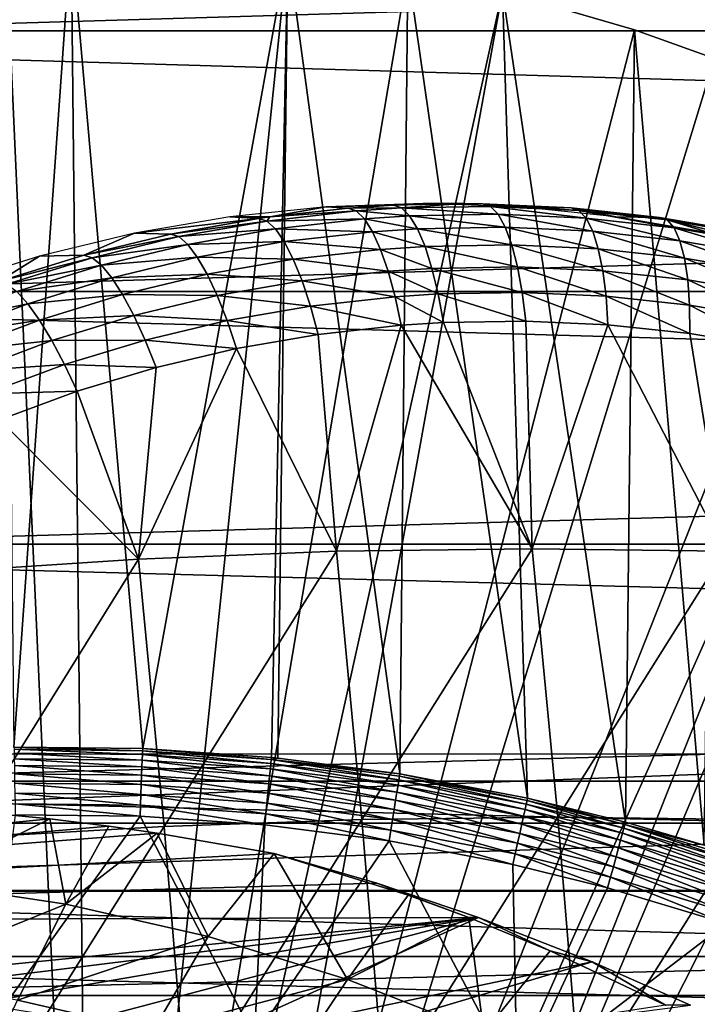
# Model space of a CAD drawing. Extents: x 0 to 500, y 0 to 1001.
# Drawn here: x 400 to 405, y 108 to 115 of the extents above; entities that cross this region are included whole.
import ezdxf

# ---------------------------------------------------------------- set-up
doc = ezdxf.new("R2010")
doc.units = 0
doc.header["$MEASUREMENT"] = 0
doc.layers.get('0').update_dxf_attribs({"linetype": 'CONTINUOUS'})

msp = doc.modelspace()

# ---------------------------------------------------------------- linework, layer by layer
for points in [[(456.896088, 115.300003, 45.586922), (392.492004, 115.300003, 61.644669), (392.53241, 117.210098, 61.80682)], [(456.896088, 115.300003, 45.586922), (392.53241, 117.210098, 61.80682), (456.936493, 117.210098, 45.749069)], [(462.178009, 117.210098, 66.771278), (397.773804, 117.210098, 82.829018), (397.814301, 115.300003, 82.99118)], [(462.178009, 117.210098, 66.771278), (397.814301, 115.300003, 82.99118), (462.218414, 115.300003, 66.933434)], [(400.268402, 101.988899, 0.052415), (398.084808, 115.861702, 0.052415), (399.639404, 115.995102, 0.052415)], [(399.639404, 115.995102, 0.052415), (400.120392, 115.999496, 0.052415), (400.268402, 101.988899, 0.052415)], [(399.639404, 115.995102, 0.052415), (399.701813, 110.050102, 49.611969), (400.120392, 115.999496, 0.052415)], [(400.120392, 115.999496, 0.052415), (399.701813, 110.050102, 49.611969), (400.644897, 110.040001, 49.611912)], [(400.268402, 101.988899, 0.052415), (400.120392, 115.999496, 0.052415), (401.707397, 115.890099, 0.052415)], [(400.120392, 115.999496, 0.052415), (400.644897, 110.040001, 49.611912), (401.707397, 115.890099, 0.052415)], [(400.268402, 101.988899, 0.052415), (401.707397, 115.890099, 0.052415), (402.587494, 115.7463, 0.052415)], [(401.707397, 115.890099, 0.052415), (400.644897, 110.040001, 49.611912), (401.588013, 109.974701, 49.611511)], [(401.707397, 115.890099, 0.052415), (401.588013, 109.974701, 49.611511), (401.635803, 109.969902, 49.611481)], [(402.528198, 109.8535, 49.610779), (401.707397, 115.890099, 0.052415), (401.635803, 109.969902, 49.611481)], [(402.528198, 109.8535, 49.610779), (402.587494, 115.7463, 0.052415), (401.707397, 115.890099, 0.052415)], [(399.731598, 101.988899, 0.052415), (398.084808, 115.861702, 0.052415), (400.268402, 101.988899, 0.052415)], [(403.279999, 115.590103, 0.052415), (400.268402, 101.988899, 0.052415), (402.587494, 115.7463, 0.052415)], [(403.464386, 109.675499, 49.609699), (402.587494, 115.7463, 0.052415), (402.528198, 109.8535, 49.610779)], [(403.464386, 109.675499, 49.609699), (403.279999, 115.590103, 0.052415), (402.587494, 115.7463, 0.052415)], [(403.279999, 115.590103, 0.052415), (400.797791, 101.900497, 0.052415), (400.268402, 101.988899, 0.052415)], [(404.24649, 115.3069, 0.052415), (400.797791, 101.900497, 0.052415), (403.279999, 115.590103, 0.052415)], [(404.180908, 109.499298, 49.60865), (404.24649, 115.3069, 0.052415), (403.279999, 115.590103, 0.052415)], [(404.180908, 109.499298, 49.60865), (403.279999, 115.590103, 0.052415), (403.464386, 109.675499, 49.609699)], [(456.936493, 113.389801, 45.749069), (392.53241, 113.389801, 61.80682), (392.492004, 115.300003, 61.644669)], [(456.936493, 113.389801, 45.749069), (392.492004, 115.300003, 61.644669), (456.896088, 115.300003, 45.586922)], [(462.218414, 115.300003, 66.933434), (397.814301, 115.300003, 82.99118), (397.773804, 113.389801, 82.829018)], [(462.218414, 115.300003, 66.933434), (397.773804, 113.389801, 82.829018), (462.178009, 113.389801, 66.771278)], [(400.797791, 101.900497, 0.052415), (404.24649, 115.3069, 0.052415), (404.832397, 115.096901, 0.052415)], [(404.758392, 109.3311, 49.607658), (404.24649, 115.3069, 0.052415), (404.180908, 109.499298, 49.60865)], [(404.758392, 109.3311, 49.607658), (404.832397, 115.096901, 0.052415), (404.24649, 115.3069, 0.052415)], [(404.832397, 115.096901, 0.052415), (405.84259, 114.664101, 0.052415), (400.797791, 101.900497, 0.052415)], [(400.797791, 101.900497, 0.052415), (405.84259, 114.664101, 0.052415), (406.355988, 114.408302, 0.052415)], [(400.797791, 101.900497, 0.052415), (406.355988, 114.408302, 0.052415), (401.305511, 101.726196, 0.052415)], [(401.305511, 101.726196, 0.052415), (406.355988, 114.408302, 0.052415), (406.614502, 114.269997, 0.052415)], [(401.305511, 101.726196, 0.052415), (406.614502, 114.269997, 0.052415), (407.367493, 113.829102, 0.052415)], [(401.28421, 113.936401, 82.279991), (401.57489, 113.936401, 83.445923), (401.989807, 114.009003, 82.110947)], [(401.989807, 114.009003, 82.110947), (401.57489, 113.936401, 83.445923), (402.1492, 113.999199, 83.304962)], [(402.699402, 114.033203, 81.936218), (401.989807, 114.009003, 82.110947), (402.482605, 114.020897, 83.222641)], [(401.989807, 114.009003, 82.110947), (402.1492, 113.999199, 83.304962), (402.482605, 114.020897, 83.222641)], [(402.482605, 114.020897, 83.222641), (402.1492, 113.999199, 83.304962), (402.54129, 114.001297, 83.456543)], [(402.54129, 114.001297, 83.456543), (402.1492, 113.999199, 83.304962), (402.208313, 113.979698, 83.538681)], [(402.54129, 114.001297, 83.456543), (402.208313, 113.979698, 83.538681), (402.600403, 113.943298, 83.683899)], [(402.9888, 114.033203, 83.09687), (402.482605, 114.020897, 83.222641), (402.54129, 114.001297, 83.456543)], [(402.482605, 114.020897, 83.222641), (402.9888, 114.033203, 83.09687), (402.699402, 114.033203, 81.936218)], [(403.191986, 114.012703, 83.294792), (402.9888, 114.033203, 83.09687), (402.54129, 114.001297, 83.456543)], [(403.191986, 114.012703, 83.294792), (402.54129, 114.001297, 83.456543), (403.248199, 113.954697, 83.522919)], [(403.248199, 113.954697, 83.522919), (402.54129, 114.001297, 83.456543), (402.600403, 113.943298, 83.683899)], [(402.699402, 114.033203, 81.936218), (402.9888, 114.033203, 83.09687), (403.133789, 114.032204, 83.060692)], [(402.699402, 114.033203, 81.936218), (403.133789, 114.032204, 83.060692), (403.407593, 114.009003, 81.757462)], [(403.133789, 114.032204, 83.060692), (402.9888, 114.033203, 83.09687), (403.191986, 114.012703, 83.294792)], [(403.783203, 114.002701, 82.89769), (403.133789, 114.032204, 83.060692), (403.84079, 113.9832, 83.13179)], [(403.84079, 113.9832, 83.13179), (403.133789, 114.032204, 83.060692), (403.191986, 114.012703, 83.294792)], [(403.407593, 114.009003, 81.757462), (403.133789, 114.032204, 83.060692), (403.783203, 114.002701, 82.89769)], [(403.84079, 113.9832, 83.13179), (403.191986, 114.012703, 83.294792), (403.894104, 113.925301, 83.360497)], [(403.894104, 113.925301, 83.360497), (403.191986, 114.012703, 83.294792), (403.248199, 113.954697, 83.522919)], [(403.407593, 114.009003, 81.757462), (403.783203, 114.002701, 82.89769), (404.110413, 113.936401, 81.57534)], [(404.430206, 113.932404, 82.733856), (403.783203, 114.002701, 82.89769), (404.487213, 113.912903, 82.967773)], [(404.487213, 113.912903, 82.967773), (403.783203, 114.002701, 82.89769), (403.84079, 113.9832, 83.13179)], [(404.110413, 113.936401, 81.57534), (403.783203, 114.002701, 82.89769), (404.430206, 113.932404, 82.733856)], [(400.584503, 113.8162, 82.44194), (401.493805, 113.924896, 83.465736), (401.28421, 113.936401, 82.279991)], [(401.28421, 113.936401, 82.279991), (401.493805, 113.924896, 83.465736), (401.57489, 113.936401, 83.445923)], [(401.57489, 113.936401, 83.445923), (401.493805, 113.924896, 83.465736), (401.553406, 113.905502, 83.698952)], [(402.208313, 113.979698, 83.538681), (401.57489, 113.936401, 83.445923), (401.553406, 113.905502, 83.698952)], [(402.208313, 113.979698, 83.538681), (401.553406, 113.905502, 83.698952), (402.268799, 113.921799, 83.765579)], [(402.1492, 113.999199, 83.304962), (401.57489, 113.936401, 83.445923), (402.208313, 113.979698, 83.538681)], [(402.600403, 113.943298, 83.683899), (402.208313, 113.979698, 83.538681), (402.268799, 113.921799, 83.765579)], [(402.600403, 113.943298, 83.683899), (402.268799, 113.921799, 83.765579), (402.658203, 113.848396, 83.898819)], [(403.248199, 113.954697, 83.522919), (402.600403, 113.943298, 83.683899), (403.300903, 113.859497, 83.739143)], [(403.300903, 113.859497, 83.739143), (402.600403, 113.943298, 83.683899), (402.658203, 113.848396, 83.898819)], [(403.894104, 113.925301, 83.360497), (403.248199, 113.954697, 83.522919), (403.941711, 113.830597, 83.577881)], [(403.941711, 113.830597, 83.577881), (403.248199, 113.954697, 83.522919), (403.300903, 113.859497, 83.739143)], [(404.487213, 113.912903, 82.967773), (403.84079, 113.9832, 83.13179), (404.537506, 113.8554, 83.196892)], [(404.537506, 113.8554, 83.196892), (403.84079, 113.9832, 83.13179), (403.894104, 113.925301, 83.360497)], [(404.110413, 113.936401, 81.57534), (404.430206, 113.932404, 82.733856), (404.80661, 113.815697, 81.389191)], [(405.07431, 113.8209, 82.569473), (404.430206, 113.932404, 82.733856), (405.130402, 113.801498, 82.803017)], [(405.130402, 113.801498, 82.803017), (404.430206, 113.932404, 82.733856), (404.487213, 113.912903, 82.967773)], [(404.80661, 113.815697, 81.389191), (404.430206, 113.932404, 82.733856), (405.07431, 113.8209, 82.569473)], [(400.584503, 113.8162, 82.44194), (400.848206, 113.810097, 83.622803), (401.493805, 113.924896, 83.465736)], [(401.493805, 113.924896, 83.465736), (400.848206, 113.810097, 83.622803), (401.553406, 113.905502, 83.698952)], [(401.553406, 113.905502, 83.698952), (400.848206, 113.810097, 83.622803), (400.908386, 113.790802, 83.855278)], [(401.553406, 113.905502, 83.698952), (400.908386, 113.790802, 83.855278), (401.616699, 113.848099, 83.924789)], [(402.268799, 113.921799, 83.765579), (401.553406, 113.905502, 83.698952), (401.616699, 113.848099, 83.924789)], [(402.268799, 113.921799, 83.765579), (401.616699, 113.848099, 83.924789), (402.329193, 113.827103, 83.979759)], [(402.658203, 113.848396, 83.898819), (402.268799, 113.921799, 83.765579), (402.329193, 113.827103, 83.979759)], [(403.300903, 113.859497, 83.739143), (402.658203, 113.848396, 83.898819), (403.348694, 113.729897, 83.937828)], [(403.941711, 113.830597, 83.577881), (403.300903, 113.859497, 83.739143), (403.982391, 113.701401, 83.778282)], [(403.982391, 113.701401, 83.778282), (403.300903, 113.859497, 83.739143), (403.348694, 113.729897, 83.937828)], [(404.537506, 113.8554, 83.196892), (403.894104, 113.925301, 83.360497), (404.579987, 113.761398, 83.415268)], [(404.579987, 113.761398, 83.415268), (403.894104, 113.925301, 83.360497), (403.941711, 113.830597, 83.577881)], [(405.130402, 113.801498, 82.803017), (404.487213, 113.912903, 82.967773), (405.177704, 113.744698, 83.032379)], [(405.177704, 113.744698, 83.032379), (404.487213, 113.912903, 82.967773), (404.537506, 113.8554, 83.196892)], [(399.888397, 113.647598, 82.595711), (400.213104, 113.655602, 83.776283), (400.584503, 113.8162, 82.44194)], [(400.213104, 113.655602, 83.776283), (400.848206, 113.810097, 83.622803), (400.584503, 113.8162, 82.44194)], [(400.848206, 113.810097, 83.622803), (400.213104, 113.655602, 83.776283), (400.908386, 113.790802, 83.855278)], [(400.908386, 113.790802, 83.855278), (400.213104, 113.655602, 83.776283), (400.273895, 113.636497, 84.007843)], [(400.908386, 113.790802, 83.855278), (400.273895, 113.636497, 84.007843), (400.974487, 113.7341, 84.079887)], [(401.616699, 113.848099, 83.924789), (400.908386, 113.790802, 83.855278), (400.974487, 113.7341, 84.079887)], [(401.616699, 113.848099, 83.924789), (400.974487, 113.7341, 84.079887), (401.682098, 113.754204, 84.137421)], [(407.367493, 113.829102, 0.052415), (407.839203, 113.522903, 0.052415), (401.305511, 101.726196, 0.052415)], [(402.329193, 113.827103, 83.979759), (401.616699, 113.848099, 83.924789), (401.682098, 113.754204, 84.137421)], [(402.329193, 113.827103, 83.979759), (401.682098, 113.754204, 84.137421), (402.387787, 113.697899, 84.175659)], [(402.658203, 113.848396, 83.898819), (402.329193, 113.827103, 83.979759), (402.713196, 113.718903, 84.095688)], [(402.713196, 113.718903, 84.095688), (402.329193, 113.827103, 83.979759), (402.387787, 113.697899, 84.175659)], [(403.348694, 113.729897, 83.937828), (402.658203, 113.848396, 83.898819), (402.713196, 113.718903, 84.095688)], [(404.579987, 113.761398, 83.415268), (403.941711, 113.830597, 83.577881), (404.613495, 113.633301, 83.617264)], [(404.613495, 113.633301, 83.617264), (403.941711, 113.830597, 83.577881), (403.982391, 113.701401, 83.778282)], [(405.177704, 113.744698, 83.032379), (404.537506, 113.8554, 83.196892), (405.214996, 113.651901, 83.251617)], [(405.214996, 113.651901, 83.251617), (404.537506, 113.8554, 83.196892), (404.579987, 113.761398, 83.415268)], [(400.974487, 113.7341, 84.079887), (400.273895, 113.636497, 84.007843), (400.342804, 113.580704, 84.231049)], [(400.974487, 113.7341, 84.079887), (400.342804, 113.580704, 84.231049), (401.044891, 113.641403, 84.29084)], [(401.682098, 113.754204, 84.137421), (400.974487, 113.7341, 84.079887), (401.044891, 113.641403, 84.29084)], [(401.682098, 113.754204, 84.137421), (401.044891, 113.641403, 84.29084), (401.747986, 113.626198, 84.331322)], [(402.387787, 113.697899, 84.175659), (401.682098, 113.754204, 84.137421), (401.747986, 113.626198, 84.331322)], [(402.713196, 113.718903, 84.095688), (402.387787, 113.697899, 84.175659), (402.764008, 113.558403, 84.269402)], [(403.348694, 113.729897, 83.937828), (402.713196, 113.718903, 84.095688), (403.390503, 113.569099, 84.113823)], [(403.390503, 113.569099, 84.113823), (402.713196, 113.718903, 84.095688), (402.764008, 113.558403, 84.269402)], [(403.982391, 113.701401, 83.778282), (403.348694, 113.729897, 83.937828), (404.015015, 113.5411, 83.95649)], [(404.015015, 113.5411, 83.95649), (403.348694, 113.729897, 83.937828), (403.390503, 113.569099, 84.113823)], [(405.214996, 113.651901, 83.251617), (404.579987, 113.761398, 83.415268), (405.241302, 113.525597, 83.455093)], [(405.241302, 113.525597, 83.455093), (404.579987, 113.761398, 83.415268), (404.613495, 113.633301, 83.617264)], [(399.201599, 113.431702, 82.737679), (399.588989, 113.4617, 83.926361), (399.888397, 113.647598, 82.595711)], [(400.213104, 113.655602, 83.776283), (399.588989, 113.4617, 83.926361), (400.273895, 113.636497, 84.007843)], [(399.888397, 113.647598, 82.595711), (399.588989, 113.4617, 83.926361), (400.213104, 113.655602, 83.776283)], [(401.044891, 113.641403, 84.29084), (400.342804, 113.580704, 84.231049), (400.418091, 113.4897, 84.440178)], [(401.044891, 113.641403, 84.29084), (400.418091, 113.4897, 84.440178), (401.117798, 113.515198, 84.482674)], [(401.747986, 113.626198, 84.331322), (401.044891, 113.641403, 84.29084), (401.117798, 113.515198, 84.482674)], [(402.387787, 113.697899, 84.175659), (401.747986, 113.626198, 84.331322), (402.443298, 113.537804, 84.348183)], [(402.764008, 113.558403, 84.269402), (402.387787, 113.697899, 84.175659), (402.443298, 113.537804, 84.348183)], [(404.613495, 113.633301, 83.617264), (403.982391, 113.701401, 83.778282), (404.637085, 113.474403, 83.797623)], [(404.637085, 113.474403, 83.797623), (403.982391, 113.701401, 83.778282), (404.015015, 113.5411, 83.95649)], [(400.273895, 113.636497, 84.007843), (399.588989, 113.4617, 83.926361), (399.650513, 113.443001, 84.156807)], [(400.273895, 113.636497, 84.007843), (399.650513, 113.443001, 84.156807), (400.342804, 113.580704, 84.231049)], [(400.342804, 113.580704, 84.231049), (399.650513, 113.443001, 84.156807), (399.722198, 113.388397, 84.378448)], [(400.342804, 113.580704, 84.231049), (399.722198, 113.388397, 84.378448), (400.418091, 113.4897, 84.440178)], [(401.747986, 113.626198, 84.331322), (401.117798, 113.515198, 84.482674), (401.8125, 113.467499, 84.50148)], [(402.443298, 113.537804, 84.348183), (401.747986, 113.626198, 84.331322), (401.8125, 113.467499, 84.50148)], [(403.390503, 113.569099, 84.113823), (402.764008, 113.558403, 84.269402), (403.424988, 113.381302, 84.26252)], [(404.015015, 113.5411, 83.95649), (403.390503, 113.569099, 84.113823), (404.03891, 113.353996, 84.107857)], [(404.03891, 113.353996, 84.107857), (403.390503, 113.569099, 84.113823), (403.424988, 113.381302, 84.26252)], [(405.241302, 113.525597, 83.455093), (404.613495, 113.633301, 83.617264), (405.256012, 113.368797, 83.637527)], [(405.256012, 113.368797, 83.637527), (404.613495, 113.633301, 83.617264), (404.637085, 113.474403, 83.797623)], [(401.117798, 113.515198, 84.482674), (400.418091, 113.4897, 84.440178), (400.497803, 113.365898, 84.629868)], [(401.117798, 113.515198, 84.482674), (400.497803, 113.365898, 84.629868), (401.191193, 113.358704, 84.650452)], [(401.8125, 113.467499, 84.50148), (401.117798, 113.515198, 84.482674), (401.191193, 113.358704, 84.650452)], [(407.839203, 113.522903, 0.052415), (408.100403, 113.343102, 0.052415), (401.305511, 101.726196, 0.052415)], [(402.443298, 113.537804, 84.348183), (401.8125, 113.467499, 84.50148), (402.493988, 113.3507, 84.492851)], [(402.764008, 113.558403, 84.269402), (402.443298, 113.537804, 84.348183), (402.809296, 113.370796, 84.415421)], [(402.809296, 113.370796, 84.415421), (402.443298, 113.537804, 84.348183), (402.493988, 113.3507, 84.492851)], [(403.424988, 113.381302, 84.26252), (402.764008, 113.558403, 84.269402), (402.809296, 113.370796, 84.415421)], [(404.637085, 113.474403, 83.797623), (404.015015, 113.5411, 83.95649), (404.650299, 113.288902, 83.951668)], [(404.650299, 113.288902, 83.951668), (404.015015, 113.5411, 83.95649), (404.03891, 113.353996, 84.107857)], [(400.418091, 113.4897, 84.440178), (399.722198, 113.388397, 84.378448), (399.802307, 113.299599, 84.585663)], [(400.418091, 113.4897, 84.440178), (399.802307, 113.299599, 84.585663), (400.497803, 113.365898, 84.629868)], [(401.8125, 113.467499, 84.50148), (401.191193, 113.358704, 84.650452), (401.873993, 113.281998, 84.643471)], [(402.493988, 113.3507, 84.492851), (401.8125, 113.467499, 84.50148), (401.873993, 113.281998, 84.643471)], [(405.256012, 113.368797, 83.637527), (404.637085, 113.474403, 83.797623), (405.258606, 113.185799, 83.794243)], [(405.258606, 113.185799, 83.794243), (404.637085, 113.474403, 83.797623), (404.650299, 113.288902, 83.951668)], [(457.05661, 111.537804, 46.230598), (392.652496, 111.537804, 62.288342), (392.53241, 113.389801, 61.80682)], [(457.05661, 111.537804, 46.230598), (392.53241, 113.389801, 61.80682), (456.936493, 113.389801, 45.749069)], [(462.178009, 113.389801, 66.771278), (397.773804, 113.389801, 82.829018), (397.653809, 111.537804, 82.347504)], [(462.178009, 113.389801, 66.771278), (397.653809, 111.537804, 82.347504), (462.057892, 111.537804, 66.289749)], [(399.722198, 113.388397, 84.378448), (399.113403, 113.157501, 84.522377), (399.802307, 113.299599, 84.585663)], [(400.497803, 113.365898, 84.629868), (399.802307, 113.299599, 84.585663), (399.888702, 113.178703, 84.773163)], [(400.497803, 113.365898, 84.629868), (399.888702, 113.178703, 84.773163), (400.579895, 113.212303, 84.795273)], [(401.191193, 113.358704, 84.650452), (400.497803, 113.365898, 84.629868), (400.579895, 113.212303, 84.795273)], [(401.191193, 113.358704, 84.650452), (400.579895, 113.212303, 84.795273), (401.263306, 113.175903, 84.789841)], [(401.873993, 113.281998, 84.643471), (401.191193, 113.358704, 84.650452), (401.263306, 113.175903, 84.789841)], [(402.809296, 113.370796, 84.415421), (402.493988, 113.3507, 84.492851), (402.847809, 113.161201, 84.529961)], [(403.424988, 113.381302, 84.26252), (402.809296, 113.370796, 84.415421), (403.451385, 113.171402, 84.380058)], [(403.451385, 113.171402, 84.380058), (402.809296, 113.370796, 84.415421), (402.847809, 113.161201, 84.529961)], [(404.03891, 113.353996, 84.107857), (403.424988, 113.381302, 84.26252), (404.053192, 113.144897, 84.228477)], [(404.053192, 113.144897, 84.228477), (403.424988, 113.381302, 84.26252), (403.451385, 113.171402, 84.380058)], [(404.650299, 113.288902, 83.951668), (404.03891, 113.353996, 84.107857), (404.652588, 113.081497, 84.075417)], [(404.652588, 113.081497, 84.075417), (404.03891, 113.353996, 84.107857), (404.053192, 113.144897, 84.228477)], [(399.802307, 113.299599, 84.585663), (399.113403, 113.157501, 84.522377), (399.198212, 113.071297, 84.727562)], [(399.802307, 113.299599, 84.585663), (399.198212, 113.071297, 84.727562), (399.888702, 113.178703, 84.773163)], [(401.873993, 113.281998, 84.643471), (401.263306, 113.175903, 84.789841), (401.931, 113.074799, 84.753632)], [(401.305511, 101.726196, 0.052415), (408.100403, 113.343102, 0.052415), (408.812286, 112.813103, 0.052415)], [(402.493988, 113.3507, 84.492851), (401.873993, 113.281998, 84.643471), (402.538788, 113.141701, 84.605881)], [(402.538788, 113.141701, 84.605881), (401.873993, 113.281998, 84.643471), (401.931, 113.074799, 84.753632)], [(402.847809, 113.161201, 84.529961), (402.493988, 113.3507, 84.492851), (402.538788, 113.141701, 84.605881)], [(405.258606, 113.185799, 83.794243), (404.650299, 113.288902, 83.951668), (405.249115, 112.981201, 83.921181)], [(405.249115, 112.981201, 83.921181), (404.650299, 113.288902, 83.951668), (404.652588, 113.081497, 84.075417)], [(400.579895, 113.212303, 84.795273), (399.888702, 113.178703, 84.773163), (399.979309, 113.0289, 84.93618)], [(400.579895, 113.212303, 84.795273), (399.979309, 113.0289, 84.93618), (400.662415, 113.032997, 84.932129)], [(401.263306, 113.175903, 84.789841), (400.579895, 113.212303, 84.795273), (400.662415, 113.032997, 84.932129)], [(399.888702, 113.178703, 84.773163), (399.198212, 113.071297, 84.727562), (399.291199, 112.954002, 84.912804)], [(399.888702, 113.178703, 84.773163), (399.291199, 112.954002, 84.912804), (399.979309, 113.0289, 84.93618)], [(401.263306, 113.175903, 84.789841), (400.662415, 113.032997, 84.932129), (401.332214, 112.971497, 84.897247)], [(401.931, 113.074799, 84.753632), (401.263306, 113.175903, 84.789841), (401.332214, 112.971497, 84.897247)], [(401.931, 113.074799, 84.753632), (402.063202, 111.484901, 85.447227), (402.538788, 113.141701, 84.605881)], [(402.538788, 113.141701, 84.605881), (402.063202, 111.484901, 85.447227), (403.497192, 111.503998, 85.136162)], [(402.538788, 113.141701, 84.605881), (403.497192, 111.503998, 85.136162), (402.847809, 113.161201, 84.529961)], [(403.497192, 111.503998, 85.136162), (403.451385, 113.171402, 84.380058), (402.847809, 113.161201, 84.529961)], [(403.497192, 111.503998, 85.136162), (404.053192, 113.144897, 84.228477), (403.451385, 113.171402, 84.380058)], [(404.909485, 111.484901, 84.737587), (404.053192, 113.144897, 84.228477), (403.497192, 111.503998, 85.136162)], [(404.909485, 111.484901, 84.737587), (404.652588, 113.081497, 84.075417), (404.053192, 113.144897, 84.228477)], [(401.332214, 112.971497, 84.897247), (402.063202, 111.484901, 85.447227), (401.931, 113.074799, 84.753632)], [(405.249115, 112.981201, 83.921181), (404.652588, 113.081497, 84.075417), (404.909485, 111.484901, 84.737587)], [(399.979309, 113.0289, 84.93618), (399.291199, 112.954002, 84.912804), (399.390106, 112.808502, 85.073448)], [(399.979309, 113.0289, 84.93618), (399.390106, 112.808502, 85.073448), (400.071808, 112.853897, 85.070572)], [(400.662415, 113.032997, 84.932129), (399.979309, 113.0289, 84.93618), (400.071808, 112.853897, 85.070572)], [(400.662415, 113.032997, 84.932129), (400.071808, 112.853897, 85.070572), (400.742889, 112.832497, 85.036942)], [(401.332214, 112.971497, 84.897247), (400.662415, 113.032997, 84.932129), (400.742889, 112.832497, 85.036942)], [(400.742889, 112.832497, 85.036942), (400.6138, 111.428001, 85.669418), (401.332214, 112.971497, 84.897247)], [(401.332214, 112.971497, 84.897247), (400.6138, 111.428001, 85.669418), (402.063202, 111.484901, 85.447227)], [(400.071808, 112.853897, 85.070572), (399.390106, 112.808502, 85.073448), (399.49231, 112.638702, 85.20546)], [(400.071808, 112.853897, 85.070572), (399.49231, 112.638702, 85.20546), (400.163696, 112.658096, 85.17292)], [(400.742889, 112.832497, 85.036942), (400.071808, 112.853897, 85.070572), (400.163696, 112.658096, 85.17292)], [(400.742889, 112.832497, 85.036942), (400.163696, 112.658096, 85.17292), (400.6138, 111.428001, 85.669418)], [(401.305511, 101.726196, 0.052415), (408.812286, 112.813103, 0.052415), (401.777588, 101.470802, 0.052415)], [(401.777588, 101.470802, 0.052415), (408.812286, 112.813103, 0.052415), (409.268005, 112.441704, 0.052415)], [(400.163696, 112.658096, 85.17292), (399.49231, 112.638702, 85.20546), (399.595215, 112.448601, 85.305481)], [(400.6138, 111.428001, 85.669418), (400.163696, 112.658096, 85.17292), (399.595215, 112.448601, 85.305481)], [(400.6138, 111.428001, 85.669418), (399.595215, 112.448601, 85.305481), (399.155304, 111.333199, 85.801727)], [(401.777588, 101.470802, 0.052415), (409.268005, 112.441704, 0.052415), (409.502106, 112.240601, 0.052415)], [(410.168701, 111.626999, 0.052415), (401.777588, 101.470802, 0.052415), (409.502106, 112.240601, 0.052415)], [(410.168701, 111.626999, 0.052415), (402.201202, 101.141098, 0.052415), (401.777588, 101.470802, 0.052415)], [(410.62561, 111.1688, 0.052415), (402.201202, 101.141098, 0.052415), (410.168701, 111.626999, 0.052415)], [(457.252594, 109.800003, 47.016869), (392.848511, 109.800003, 63.074612), (392.652496, 111.537804, 62.288342)], [(457.252594, 109.800003, 47.016869), (392.652496, 111.537804, 62.288342), (457.05661, 111.537804, 46.230598)], [(462.057892, 111.537804, 66.289749), (397.653809, 111.537804, 82.347504), (397.457703, 109.800003, 81.561234)], [(462.057892, 111.537804, 66.289749), (397.457703, 109.800003, 81.561234), (461.861908, 109.800003, 65.503479)], [(400.6138, 111.428001, 85.669418), (400.800812, 109.469398, 86.419724), (402.063202, 111.484901, 85.447227)], [(402.063202, 111.484901, 85.447227), (400.800812, 109.469398, 86.419724), (402.250885, 109.519997, 86.199989)], [(402.063202, 111.484901, 85.447227), (402.250885, 109.519997, 86.199989), (403.497192, 111.503998, 85.136162)], [(403.497192, 111.503998, 85.136162), (402.250885, 109.519997, 86.199989), (403.685089, 109.536797, 85.88974)], [(403.497192, 111.503998, 85.136162), (403.685089, 109.536797, 85.88974), (404.909485, 111.484901, 84.737587)], [(404.909485, 111.484901, 84.737587), (403.685089, 109.536797, 85.88974), (405.097107, 109.519997, 85.490349)], [(399.155304, 111.333199, 85.801727), (399.3414, 109.385201, 86.547958), (400.6138, 111.428001, 85.669418)], [(400.6138, 111.428001, 85.669418), (399.3414, 109.385201, 86.547958), (400.800812, 109.469398, 86.419724)], [(402.201202, 101.141098, 0.052415), (410.62561, 111.1688, 0.052415), (411.427887, 110.281898, 0.052415)], [(411.427887, 110.281898, 0.052415), (411.887909, 109.720497, 0.052415), (402.201202, 101.141098, 0.052415)], [(399.701813, 110.050102, 49.611969), (399.702087, 110.034103, 49.69091), (400.644287, 110.024002, 49.690861)], [(399.701813, 110.050102, 49.611969), (400.644287, 110.024002, 49.690861), (400.644897, 110.040001, 49.611912)], [(400.643188, 109.995598, 49.766209), (400.644287, 110.024002, 49.690861), (399.702087, 110.034103, 49.69091)], [(400.643188, 109.995598, 49.766209), (399.702087, 110.034103, 49.69091), (399.702698, 110.0056, 49.766258)], [(400.644897, 110.040001, 49.611912), (400.644287, 110.024002, 49.690861), (401.586395, 109.9589, 49.690521)], [(401.586395, 109.9589, 49.690521), (401.588013, 109.974701, 49.611511), (400.644897, 110.040001, 49.611912)], [(395.217804, 109.492699, 82.352814), (396.123291, 110, 82.404808), (408.7258, 110, 79.262672)], [(395.217804, 109.492699, 82.352814), (408.7258, 110, 79.262672), (409.500885, 109.492699, 78.791641)], [(400.641602, 109.955399, 49.836021), (400.643188, 109.995598, 49.766209), (399.702698, 110.0056, 49.766258)], [(400.641602, 109.955399, 49.836021), (399.702698, 110.0056, 49.766258), (399.7034, 109.965401, 49.836048)], [(400.639496, 109.904602, 49.89846), (400.641602, 109.955399, 49.836021), (399.7034, 109.965401, 49.836048)], [(400.639496, 109.904602, 49.89846), (399.7034, 109.965401, 49.836048), (399.704315, 109.914497, 49.898491)], [(401.579712, 109.890602, 49.8358), (400.643188, 109.995598, 49.766209), (400.641602, 109.955399, 49.836021)], [(401.583588, 109.930603, 49.76593), (400.644287, 110.024002, 49.690861), (400.643188, 109.995598, 49.766209)], [(401.579712, 109.890602, 49.8358), (401.583588, 109.930603, 49.76593), (400.643188, 109.995598, 49.766209)], [(401.583588, 109.930603, 49.76593), (401.586395, 109.9589, 49.690521), (400.644287, 110.024002, 49.690861)], [(401.586395, 109.9589, 49.690521), (401.635803, 109.969902, 49.611481), (401.588013, 109.974701, 49.611511)], [(402.528198, 109.8535, 49.610779), (401.635803, 109.969902, 49.611481), (401.586395, 109.9589, 49.690521)], [(400.637085, 109.844398, 49.951931), (400.639496, 109.904602, 49.89846), (399.704315, 109.914497, 49.898491)], [(400.637085, 109.844398, 49.951931), (399.704315, 109.914497, 49.898491), (399.705414, 109.854301, 49.951939)], [(401.568695, 109.779999, 49.95182), (400.639496, 109.904602, 49.89846), (400.637085, 109.844398, 49.951931)], [(401.574707, 109.839996, 49.8983), (400.641602, 109.955399, 49.836021), (400.639496, 109.904602, 49.89846)], [(401.568695, 109.779999, 49.95182), (401.574707, 109.839996, 49.8983), (400.639496, 109.904602, 49.89846)], [(401.574707, 109.839996, 49.8983), (401.579712, 109.890602, 49.8358), (400.641602, 109.955399, 49.836021)], [(402.506989, 109.720001, 49.89801), (401.579712, 109.890602, 49.8358), (401.574707, 109.839996, 49.8983)], [(402.515015, 109.770203, 49.835388), (401.583588, 109.930603, 49.76593), (401.579712, 109.890602, 49.8358)], [(402.506989, 109.720001, 49.89801), (402.515015, 109.770203, 49.835388), (401.579712, 109.890602, 49.8358)], [(402.521301, 109.809898, 49.765411), (401.586395, 109.9589, 49.690521), (401.583588, 109.930603, 49.76593)], [(402.515015, 109.770203, 49.835388), (402.521301, 109.809898, 49.765411), (401.583588, 109.930603, 49.76593)], [(401.586395, 109.9589, 49.690521), (402.525787, 109.837898, 49.68988), (402.528198, 109.8535, 49.610779)], [(402.521301, 109.809898, 49.765411), (402.525787, 109.837898, 49.68988), (401.586395, 109.9589, 49.690521)], [(400.634399, 109.776398, 49.995022), (400.637085, 109.844398, 49.951931), (399.705414, 109.854301, 49.951939)], [(400.634399, 109.776398, 49.995022), (399.705414, 109.854301, 49.951939), (399.706696, 109.786301, 49.995029)], [(401.562012, 109.712196, 49.994961), (400.637085, 109.844398, 49.951931), (400.634399, 109.776398, 49.995022)], [(401.562012, 109.712196, 49.994961), (401.568695, 109.779999, 49.95182), (400.637085, 109.844398, 49.951931)], [(402.497498, 109.6604, 49.951618), (401.574707, 109.839996, 49.8983), (401.568695, 109.779999, 49.95182)], [(402.497498, 109.6604, 49.951618), (402.506989, 109.720001, 49.89801), (401.574707, 109.839996, 49.8983)], [(403.454803, 109.632599, 49.764648), (402.525787, 109.837898, 49.68988), (402.521301, 109.809898, 49.765411)], [(402.528198, 109.8535, 49.610779), (402.525787, 109.837898, 49.68988), (403.460907, 109.660202, 49.688961)], [(403.454803, 109.632599, 49.764648), (403.460907, 109.660202, 49.688961), (402.525787, 109.837898, 49.68988)], [(402.528198, 109.8535, 49.610779), (403.460907, 109.660202, 49.688961), (403.464386, 109.675499, 49.609699)], [(457.518707, 108.229301, 48.083988), (393.114594, 108.229301, 64.141739), (392.848511, 109.800003, 63.074612)], [(457.518707, 108.229301, 48.083988), (392.848511, 109.800003, 63.074612), (457.252594, 109.800003, 47.016869)], [(461.861908, 109.800003, 65.503479), (397.457703, 109.800003, 81.561234), (397.191711, 108.229301, 80.49411)], [(461.861908, 109.800003, 65.503479), (397.191711, 108.229301, 80.49411), (461.595795, 108.229301, 64.436363)], [(400.6315, 109.702301, 50.02663), (400.634399, 109.776398, 49.995022), (399.706696, 109.786301, 49.995029)], [(400.6315, 109.702301, 50.02663), (399.706696, 109.786301, 49.995029), (399.708008, 109.712196, 50.02663)], [(401.554688, 109.638496, 50.0266), (400.634399, 109.776398, 49.995022), (400.6315, 109.702301, 50.02663)], [(401.554688, 109.638496, 50.0266), (401.562012, 109.712196, 49.994961), (400.634399, 109.776398, 49.995022)], [(402.486694, 109.593201, 49.994839), (401.568695, 109.779999, 49.95182), (401.562012, 109.712196, 49.994961)], [(402.486694, 109.593201, 49.994839), (402.497498, 109.6604, 49.951618), (401.568695, 109.779999, 49.95182)], [(403.435211, 109.5438, 49.897572), (402.515015, 109.770203, 49.835388), (402.506989, 109.720001, 49.89801)], [(403.446198, 109.593498, 49.834801), (402.521301, 109.809898, 49.765411), (402.515015, 109.770203, 49.835388)], [(403.435211, 109.5438, 49.897572), (403.446198, 109.593498, 49.834801), (402.515015, 109.770203, 49.835388)], [(403.446198, 109.593498, 49.834801), (403.454803, 109.632599, 49.764648), (402.521301, 109.809898, 49.765411)], [(400.628387, 109.624199, 50.045929), (400.6315, 109.702301, 50.02663), (399.708008, 109.712196, 50.02663)], [(400.628387, 109.624199, 50.045929), (399.708008, 109.712196, 50.02663), (399.709503, 109.634003, 50.045929)], [(401.546997, 109.5606, 50.045921), (400.6315, 109.702301, 50.02663), (400.628387, 109.624199, 50.045929)], [(401.546997, 109.5606, 50.045921), (401.554688, 109.638496, 50.0266), (400.6315, 109.702301, 50.02663)], [(402.475098, 109.519897, 50.02655), (401.562012, 109.712196, 49.994961), (401.554688, 109.638496, 50.0266)], [(402.475098, 109.519897, 50.02655), (402.486694, 109.593201, 49.994839), (401.562012, 109.712196, 49.994961)], [(402.201202, 101.141098, 0.052415), (411.887909, 109.720497, 0.052415), (412.061707, 109.497101, 0.052415)], [(403.422089, 109.484901, 49.951328), (402.506989, 109.720001, 49.89801), (402.497498, 109.6604, 49.951618)], [(403.422089, 109.484901, 49.951328), (403.435211, 109.5438, 49.897572), (402.506989, 109.720001, 49.89801)], [(403.464386, 109.675499, 49.609699), (403.460907, 109.660202, 49.688961), (404.176788, 109.484299, 49.688049)], [(403.464386, 109.675499, 49.609699), (404.176788, 109.484299, 49.688049), (404.180908, 109.499298, 49.60865)], [(392.298798, 108.767899, 63.438721), (399.963287, 109.525101, 61.048801), (399.173798, 109.601501, 61.201939)], [(399.027405, 109.0578, 60.405861), (399.173798, 109.601501, 61.201939), (399.963287, 109.525101, 61.048801)], [(399.709503, 109.634003, 50.045929), (399.710907, 109.553802, 50.05241), (400.625214, 109.543999, 50.05241)], [(399.709503, 109.634003, 50.045929), (400.625214, 109.543999, 50.05241), (400.628387, 109.624199, 50.045929)], [(400.628387, 109.624199, 50.045929), (400.625214, 109.543999, 50.05241), (401.539093, 109.480698, 50.05241)], [(400.628387, 109.624199, 50.045929), (401.539093, 109.480698, 50.05241), (401.546997, 109.5606, 50.045921)], [(402.462799, 109.442497, 50.04591), (401.554688, 109.638496, 50.0266), (401.546997, 109.5606, 50.045921)], [(402.462799, 109.442497, 50.04591), (402.475098, 109.519897, 50.02655), (401.554688, 109.638496, 50.0266)], [(403.40741, 109.418297, 49.994678), (402.497498, 109.6604, 49.951618), (402.486694, 109.593201, 49.994839)], [(403.40741, 109.418297, 49.994678), (403.422089, 109.484901, 49.951328), (402.497498, 109.6604, 49.951618)], [(404.158905, 109.418404, 49.834221), (403.454803, 109.632599, 49.764648), (403.446198, 109.593498, 49.834801)], [(404.169403, 109.4571, 49.763901), (403.460907, 109.660202, 49.688961), (403.454803, 109.632599, 49.764648)], [(404.158905, 109.418404, 49.834221), (404.169403, 109.4571, 49.763901), (403.454803, 109.632599, 49.764648)], [(404.169403, 109.4571, 49.763901), (404.176788, 109.484299, 49.688049), (403.460907, 109.660202, 49.688961)], [(399.710907, 109.553802, 50.05241), (399.511414, 107.991501, 50.05241), (400.625214, 109.543999, 50.05241)], [(400.625214, 109.543999, 50.05241), (399.511414, 107.991501, 50.05241), (401.463409, 107.923302, 50.05241)], [(400.625214, 109.543999, 50.05241), (401.463409, 107.923302, 50.05241), (401.539093, 109.480698, 50.05241)], [(401.546997, 109.5606, 50.045921), (401.539093, 109.480698, 50.05241), (402.450104, 109.363098, 50.05241)], [(401.546997, 109.5606, 50.045921), (402.450104, 109.363098, 50.05241), (402.462799, 109.442497, 50.04591)], [(402.250885, 109.519997, 86.199989), (402.416107, 107.520599, 86.862328), (403.685089, 109.536797, 85.88974)], [(403.685089, 109.536797, 85.88974), (402.416107, 107.520599, 86.862328), (403.850494, 107.5354, 86.552803)], [(403.391296, 109.345802, 50.02647), (402.486694, 109.593201, 49.994839), (402.475098, 109.519897, 50.02655)], [(403.391296, 109.345802, 50.02647), (403.40741, 109.418297, 49.994678), (402.486694, 109.593201, 49.994839)], [(404.129913, 109.311096, 49.95105), (403.435211, 109.5438, 49.897572), (403.422089, 109.484901, 49.951328)], [(404.145599, 109.369301, 49.897148), (403.446198, 109.593498, 49.834801), (403.435211, 109.5438, 49.897572)], [(404.129913, 109.311096, 49.95105), (404.145599, 109.369301, 49.897148), (403.435211, 109.5438, 49.897572)], [(404.145599, 109.369301, 49.897148), (404.158905, 109.418404, 49.834221), (403.446198, 109.593498, 49.834801)], [(403.685089, 109.536797, 85.88974), (403.850494, 107.5354, 86.552803), (405.097107, 109.519997, 85.490349)], [(392.298798, 108.767899, 63.438721), (400.397797, 109.470299, 60.972359), (399.963287, 109.525101, 61.048801)], [(400.751587, 109.418999, 60.914371), (400.397797, 109.470299, 60.972359), (392.298798, 108.767899, 63.438721)], [(394.306091, 109, 82.275909), (395.217804, 109.492699, 82.352814), (409.500885, 109.492699, 78.791641)], [(394.306091, 109, 82.275909), (409.500885, 109.492699, 78.791641), (410.269806, 109, 78.295723)], [(399.027405, 109.0578, 60.405861), (399.963287, 109.525101, 61.048801), (400.082703, 108.898804, 60.142761)], [(399.3414, 109.385201, 86.547958), (399.505096, 107.403297, 87.204552), (400.800812, 109.469398, 86.419724)], [(400.800812, 109.469398, 86.419724), (399.505096, 107.403297, 87.204552), (400.965393, 107.476501, 87.079903)], [(400.082703, 108.898804, 60.142761), (399.963287, 109.525101, 61.048801), (400.397797, 109.470299, 60.972359)], [(400.082703, 108.898804, 60.142761), (400.397797, 109.470299, 60.972359), (400.751587, 109.418999, 60.914371)], [(400.800812, 109.469398, 86.419724), (400.965393, 107.476501, 87.079903), (402.250885, 109.519997, 86.199989)], [(402.250885, 109.519997, 86.199989), (400.965393, 107.476501, 87.079903), (402.416107, 107.520599, 86.862328)], [(401.539093, 109.480698, 50.05241), (401.463409, 107.923302, 50.05241), (402.450104, 109.363098, 50.05241)], [(402.201202, 101.141098, 0.052415), (412.061707, 109.497101, 0.052415), (402.564697, 100.746201, 0.052415)], [(403.374298, 109.269203, 50.045891), (402.475098, 109.519897, 50.02655), (402.462799, 109.442497, 50.04591)], [(403.374298, 109.269203, 50.045891), (403.391296, 109.345802, 50.02647), (402.475098, 109.519897, 50.02655)], [(402.564697, 100.746201, 0.052415), (412.061707, 109.497101, 0.052415), (412.581512, 108.789001, 0.052415)], [(404.112, 109.245201, 49.994511), (403.422089, 109.484901, 49.951328), (403.40741, 109.418297, 49.994678)], [(404.112, 109.245201, 49.994511), (404.129913, 109.311096, 49.95105), (403.422089, 109.484901, 49.951328)], [(405.097107, 109.519997, 85.490349), (403.850494, 107.5354, 86.552803), (405.262299, 107.520599, 86.152687)], [(405.050903, 109.148804, 49.833328), (404.169403, 109.4571, 49.763901), (404.158905, 109.418404, 49.834221)], [(405.063599, 109.186699, 49.762772), (404.176788, 109.484299, 49.688049), (404.169403, 109.4571, 49.763901)], [(405.050903, 109.148804, 49.833328), (405.063599, 109.186699, 49.762772), (404.169403, 109.4571, 49.763901)], [(404.180908, 109.499298, 49.60865), (404.176788, 109.484299, 49.688049), (404.758392, 109.3311, 49.607658)], [(404.758392, 109.3311, 49.607658), (404.176788, 109.484299, 49.688049), (405.072601, 109.213303, 49.68668)], [(405.063599, 109.186699, 49.762772), (405.072601, 109.213303, 49.68668), (404.176788, 109.484299, 49.688049)], [(401.608398, 109.270203, 60.790428), (400.751587, 109.418999, 60.914371), (392.298798, 108.767899, 63.438721)], [(400.082703, 108.898804, 60.142761), (400.751587, 109.418999, 60.914371), (401.123901, 108.6614, 59.883141)], [(401.123901, 108.6614, 59.883141), (400.751587, 109.418999, 60.914371), (401.608398, 109.270203, 60.790428)], [(402.462799, 109.442497, 50.04591), (402.450104, 109.363098, 50.05241), (403.356903, 109.190598, 50.05241)], [(402.462799, 109.442497, 50.04591), (403.356903, 109.190598, 50.05241), (403.374298, 109.269203, 50.045891)], [(404.09259, 109.173401, 50.026402), (403.40741, 109.418297, 49.994678), (403.391296, 109.345802, 50.02647)], [(404.09259, 109.173401, 50.026402), (404.112, 109.245201, 49.994511), (403.40741, 109.418297, 49.994678)], [(405.03479, 109.100601, 49.8965), (404.158905, 109.418404, 49.834221), (404.145599, 109.369301, 49.897148)], [(405.03479, 109.100601, 49.8965), (405.050903, 109.148804, 49.833328), (404.158905, 109.418404, 49.834221)], [(402.450104, 109.363098, 50.05241), (401.463409, 107.923302, 50.05241), (403.386902, 107.584099, 50.05241)], [(402.450104, 109.363098, 50.05241), (403.386902, 107.584099, 50.05241), (403.356903, 109.190598, 50.05241)], [(404.071991, 109.097603, 50.045872), (403.391296, 109.345802, 50.02647), (403.374298, 109.269203, 50.045891)], [(404.071991, 109.097603, 50.045872), (404.09259, 109.173401, 50.026402), (403.391296, 109.345802, 50.02647)], [(404.993805, 108.9785, 49.994259), (404.129913, 109.311096, 49.95105), (404.112, 109.245201, 49.994511)], [(405.015503, 109.043404, 49.950619), (404.145599, 109.369301, 49.897148), (404.129913, 109.311096, 49.95105)], [(404.993805, 108.9785, 49.994259), (405.015503, 109.043404, 49.950619), (404.129913, 109.311096, 49.95105)], [(405.015503, 109.043404, 49.950619), (405.03479, 109.100601, 49.8965), (404.145599, 109.369301, 49.897148)], [(392.298798, 108.767899, 63.438721), (402.360199, 109.053596, 60.739368), (401.608398, 109.270203, 60.790428)], [(401.123901, 108.6614, 59.883141), (401.608398, 109.270203, 60.790428), (402.145813, 108.346802, 59.628368)], [(401.608398, 109.270203, 60.790428), (402.59021, 108.964798, 60.545631), (402.145813, 108.346802, 59.628368)], [(402.360199, 109.053596, 60.739368), (402.59021, 108.964798, 60.545631), (401.608398, 109.270203, 60.790428)], [(403.374298, 109.269203, 50.045891), (403.356903, 109.190598, 50.05241), (404.050903, 109.019798, 50.05241)], [(403.374298, 109.269203, 50.045891), (404.050903, 109.019798, 50.05241), (404.071991, 109.097603, 50.045872)], [(404.970093, 108.907898, 50.026279), (404.112, 109.245201, 49.994511), (404.09259, 109.173401, 50.026402)], [(404.970093, 108.907898, 50.026279), (404.993805, 108.9785, 49.994259), (404.112, 109.245201, 49.994511)], [(403.386902, 107.584099, 50.05241), (404.050903, 109.019798, 50.05241), (403.356903, 109.190598, 50.05241)], [(404.945007, 108.833298, 50.045841), (404.09259, 109.173401, 50.026402), (404.071991, 109.097603, 50.045872)], [(404.945007, 108.833298, 50.045841), (404.970093, 108.907898, 50.026279), (404.09259, 109.173401, 50.026402)], [(404.071991, 109.097603, 50.045872), (404.050903, 109.019798, 50.05241), (404.919312, 108.756699, 50.05241)], [(404.071991, 109.097603, 50.045872), (404.919312, 108.756699, 50.05241), (404.945007, 108.833298, 50.045841)], [(392.298798, 108.767899, 63.438721), (403.104614, 108.802299, 60.720909), (402.360199, 109.053596, 60.739368)], [(400.082703, 108.898804, 60.142761), (398.721405, 108.346603, 59.499538), (399.027405, 109.0578, 60.405861)], [(403.104614, 108.802299, 60.720909), (403.033295, 108.802299, 60.43515), (402.360199, 109.053596, 60.739368)], [(402.360199, 109.053596, 60.739368), (403.033295, 108.802299, 60.43515), (402.59021, 108.964798, 60.545631)], [(410.462585, 108.514999, 77.911949), (393.955597, 108.514999, 82.027603), (394.302185, 108.994499, 82.273277)], [(410.272003, 108.994499, 78.291573), (394.302185, 108.994499, 82.273277), (394.306091, 109, 82.275909)], [(410.462585, 108.514999, 77.911949), (394.302185, 108.994499, 82.273277), (410.272003, 108.994499, 78.291573)], [(410.272003, 108.994499, 78.291573), (394.306091, 109, 82.275909), (410.269806, 109, 78.295723)], [(402.145813, 108.346802, 59.628368), (402.59021, 108.964798, 60.545631), (403.033295, 108.802299, 60.43515)], [(403.386902, 107.584099, 50.05241), (404.919312, 108.756699, 50.05241), (404.050903, 109.019798, 50.05241)], [(400.082703, 108.898804, 60.142761), (399.726715, 108.195099, 59.248859), (398.721405, 108.346603, 59.499538)], [(401.123901, 108.6614, 59.883141), (399.726715, 108.195099, 59.248859), (400.082703, 108.898804, 60.142761)], [(397.83139, 108.273903, 62.42054), (403.104614, 108.802299, 60.720909), (392.298798, 108.767899, 63.438721)], [(398.629211, 108.248199, 62.24157), (403.104614, 108.802299, 60.720909), (397.83139, 108.273903, 62.42054)], [(399.429413, 108.171501, 62.102322), (403.104614, 108.802299, 60.720909), (398.629211, 108.248199, 62.24157)], [(399.429413, 108.171501, 62.102322), (400.232605, 108.044197, 62.00452), (403.104614, 108.802299, 60.720909)], [(403.104614, 108.802299, 60.720909), (400.232605, 108.044197, 62.00452), (401.035004, 107.867302, 61.951962)], [(403.104614, 108.802299, 60.720909), (401.035004, 107.867302, 61.951962), (403.936615, 108.477798, 60.74424)], [(402.145813, 108.346802, 59.628368), (403.033295, 108.802299, 60.43515), (403.142792, 107.956596, 59.37978)], [(402.564697, 100.746201, 0.052415), (412.581512, 108.789001, 0.052415), (413.115997, 107.990601, 0.052415)], [(403.033295, 108.802299, 60.43515), (403.630188, 108.557899, 60.286339), (403.142792, 107.956596, 59.37978)], [(403.104614, 108.802299, 60.720909), (403.630188, 108.557899, 60.286339), (403.033295, 108.802299, 60.43515)], [(403.936615, 108.477798, 60.74424), (403.630188, 108.557899, 60.286339), (403.104614, 108.802299, 60.720909)], [(405.244507, 106.980598, 50.05241), (404.919312, 108.756699, 50.05241), (403.386902, 107.584099, 50.05241)], [(401.123901, 108.6614, 59.883141), (400.718811, 107.968903, 59.001499), (399.726715, 108.195099, 59.248859)], [(402.145813, 108.346802, 59.628368), (400.718811, 107.968903, 59.001499), (401.123901, 108.6614, 59.883141)], [(403.142792, 107.956596, 59.37978), (403.630188, 108.557899, 60.286339), (404.474091, 108.1595, 60.075932)], [(403.936615, 108.477798, 60.74424), (404.474091, 108.1595, 60.075932), (403.630188, 108.557899, 60.286339)], [(410.637695, 108.052803, 77.511169), (393.612915, 108.052803, 81.755943), (393.955597, 108.514999, 82.027603)], [(410.637695, 108.052803, 77.511169), (393.955597, 108.514999, 82.027603), (410.462585, 108.514999, 77.911949)], [(403.936615, 108.477798, 60.74424), (401.035004, 107.867302, 61.951962), (401.487, 107.745903, 61.944099)], [(401.487, 107.745903, 61.944099), (404.656708, 108.1595, 60.808498), (403.936615, 108.477798, 60.74424)], [(404.656708, 108.1595, 60.808498), (404.474091, 108.1595, 60.075932), (403.936615, 108.477798, 60.74424)], [(402.145813, 108.346802, 59.628368), (401.692413, 107.669098, 58.75877), (400.718811, 107.968903, 59.001499)], [(403.142792, 107.956596, 59.37978), (401.692413, 107.669098, 58.75877), (402.145813, 108.346802, 59.628368)], [(457.84671, 106.873497, 49.39954), (393.442596, 106.873497, 65.457291), (393.114594, 108.229301, 64.141739)], [(457.84671, 106.873497, 49.39954), (393.114594, 108.229301, 64.141739), (457.518707, 108.229301, 48.083988)], [(461.595795, 108.229301, 64.436363), (397.191711, 108.229301, 80.49411), (396.863708, 106.873497, 79.178558)], [(461.595795, 108.229301, 64.436363), (396.863708, 106.873497, 79.178558), (461.267792, 106.873497, 63.120811)], [(400.718811, 107.968903, 59.001499), (399.372009, 107.432503, 58.404209), (399.726715, 108.195099, 59.248859)]]:
    msp.add_3dface(points)

doc.saveas('drawing.dxf')
